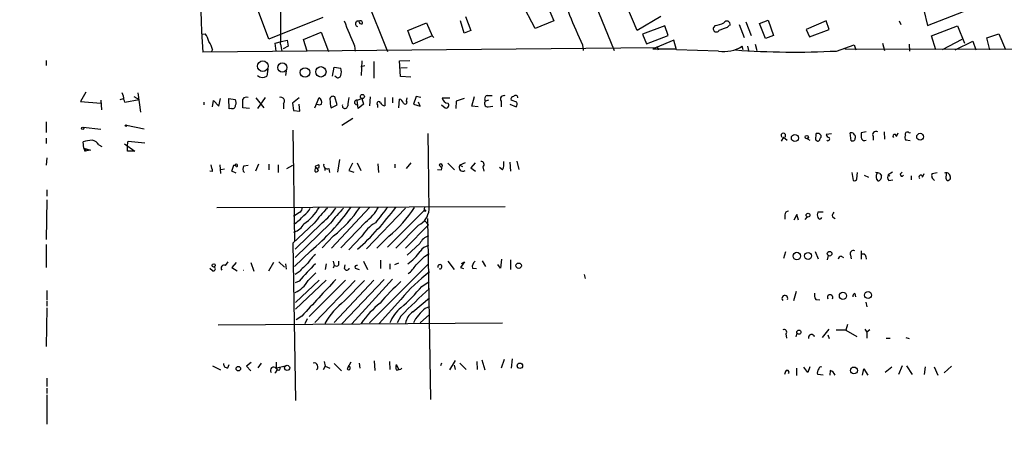
# Model space of a CAD drawing. Extents: x -482 to 377084, y 1345 to 378911.
# Drawn here: x -3 to 157, y 2252 to 2320 of the extents above; entities that cross this region are included whole.
import ezdxf

# ---------------------------------------------------------------- set-up
doc = ezdxf.new("R2010")
doc.units = 0
doc.header["$MEASUREMENT"] = 0
doc.layers.add('MAIN', color=5, linetype='CONTINUOUS')

msp = doc.modelspace()

# ---------------------------------------------------------------- linework, layer by layer
at = {"layer": 'MAIN'}
for p, q in [((80.8567, 2345.0251), (93.3873, 2314.5451)), ((50.8, 2328.9385), (56.5573, 2314.3758)), ((81.7033, 2323.7738), (83.566, 2319.3711)), ((37.338, 2316.4078), (35.1367, 2322.1651)), ((80.518, 2318.1011), (78.3167, 2322.3345)), ((97.1127, 2317.7625), (95.4193, 2321.7418)), ((143.5947, 2321.0645), (144.1873, 2318.6091)), ((144.1873, 2318.6091), (150.0293, 2320.8951)), ((46.0587, 2319.8791), (37.338, 2316.4078)), ((59.8593, 2317.7625), (62.9073, 2319.0325)), ((62.9073, 2319.0325), (63.8387, 2316.9158)), ((69.0033, 2317.3391), (68.4107, 2319.3711)), ((69.2573, 2320.0485), (70.104, 2317.7625)), ((83.566, 2319.3711), (80.518, 2318.1011)), ((100.9227, 2320.0485), (97.1127, 2317.7625)), ((101.6, 2318.5245), (97.9593, 2317.1698)), ((102.108, 2317.0005), (101.6, 2318.5245)), ((109.728, 2318.6091), (109.474, 2318.2705)), ((111.76, 2318.3551), (112.014, 2318.6091)), ((113.6227, 2318.7785), (114.4693, 2316.6618)), ((114.7233, 2319.2018), (115.57, 2317.0005)), ((116.9247, 2318.9478), (118.364, 2319.4558)), ((117.9407, 2316.4925), (116.9247, 2318.9478)), ((118.364, 2319.4558), (119.2107, 2317.0005)), ((127.762, 2319.3711), (124.5447, 2317.9318)), ((128.27, 2317.9318), (127.762, 2319.3711)), ((139.6153, 2319.3711), (139.8693, 2318.7785)), ((144.8647, 2316.9158), (149.098, 2318.5245)), ((149.098, 2318.5245), (150.1987, 2315.7305)), ((26.5007, 2317.1698), (27.0087, 2317.2545)), ((42.926, 2316.3231), (45.8047, 2317.5085)), ((45.8047, 2317.5085), (46.99, 2314.3758)), ((60.706, 2315.5611), (59.8593, 2317.7625)), ((63.8387, 2316.9158), (60.706, 2315.5611)), ((63.8387, 2316.9158), (64.0927, 2316.6618)), ((70.104, 2317.7625), (69.0033, 2317.3391)), ((97.9593, 2317.1698), (98.6367, 2315.6458)), ((98.6367, 2315.6458), (102.108, 2317.0005)), ((119.2107, 2317.0005), (117.9407, 2316.4925)), ((124.5447, 2317.9318), (125.0527, 2316.7465)), ((125.0527, 2316.7465), (128.27, 2317.9318)), ((145.542, 2314.6298), (144.8647, 2316.9158)), ((153.8393, 2316.5771), (155.7867, 2317.2545)), ((155.7867, 2317.2545), (156.8873, 2314.7145)), ((38.354, 2315.7305), (39.37, 2315.9845)), ((38.5233, 2314.4605), (38.354, 2315.7305)), ((39.2007, 2315.5611), (39.4547, 2314.4605)), ((39.37, 2315.9845), (40.3013, 2316.2385)), ((40.3013, 2316.2385), (40.4707, 2315.2225)), ((43.5187, 2314.4605), (42.926, 2316.3231)), ((51.2233, 2315.3071), (51.308, 2314.4605)), ((88.2227, 2315.4765), (88.3073, 2314.5451)), ((103.0393, 2316.2385), (100.076, 2314.9685)), ((103.4627, 2314.6298), (103.0393, 2316.2385)), ((116.2473, 2315.5611), (116.5013, 2314.5451)), ((129.4553, 2314.4605), (132.334, 2315.4765)), ((132.334, 2315.4765), (132.588, 2314.6298)), ((136.906, 2315.7305), (137.2447, 2314.5451)), ((141.224, 2315.5611), (141.3087, 2314.4605)), ((146.6427, 2314.7145), (149.86, 2316.4078)), ((148.6747, 2314.6298), (151.5533, 2316.0691)), ((151.5533, 2316.0691), (152.0613, 2314.6298)), ((154.3473, 2314.6298), (153.8393, 2316.5771)), ((100.076, 2314.9685), (26.5853, 2314.2911)), ((28.194, 2314.7145), (28.0247, 2314.3758)), ((40.4707, 2315.2225), (39.624, 2314.7991)), ((99.6527, 2314.7991), (103.4627, 2314.7991)), ((100.33, 2315.2225), (100.4993, 2314.6298)), ((110.3207, 2314.4605), (103.4627, 2314.6298)), ((114.3, 2314.6298), (114.1307, 2315.2225)), ((114.9773, 2315.2225), (115.1467, 2314.5451)), ((130.81, 2314.7991), (221.234, 2314.7145)), ((1.1853, 2312.9365), (1.1853, 2312.0898)), ((52.2393, 2311.9205), (52.9167, 2312.0898)), ((52.4087, 2312.8518), (52.324, 2310.4811)), ((54.356, 2312.7671), (54.356, 2310.0578)), ((58.5047, 2312.8518), (60.198, 2312.9365)), ((58.674, 2310.3118), (58.5047, 2312.8518)), ((37.1687, 2311.4971), (36.9993, 2310.3965)), ((40.132, 2311.2431), (40.0473, 2310.4811)), ((47.6673, 2310.3965), (47.9213, 2311.8358)), ((47.9213, 2311.8358), (49.022, 2311.6665)), ((59.7747, 2311.7511), (58.7587, 2311.6665)), ((48.26, 2310.2271), (48.006, 2310.3965)), ((60.3673, 2310.2271), (58.674, 2310.3118)), ((7.62, 2307.7718), (6.7733, 2306.2478)), ((16.0867, 2307.6871), (16.51, 2304.5545)), ((6.7733, 2306.2478), (10.0753, 2305.9938)), ((10.0753, 2306.5018), (10.16, 2304.8931)), ((13.208, 2306.5865), (13.716, 2306.7558)), ((13.97, 2306.1631), (16.256, 2306.5865)), ((15.4093, 2307.0945), (16.256, 2306.5865)), ((26.7547, 2306.1631), (26.7547, 2305.7398)), ((28.194, 2305.4011), (28.3633, 2306.4171)), ((28.3633, 2306.4171), (29.21, 2305.4858)), ((29.21, 2305.4858), (29.464, 2306.7558)), ((30.9033, 2305.0625), (30.8187, 2306.7558)), ((30.8187, 2306.7558), (31.8347, 2306.5865)), ((35.2213, 2306.8405), (36.4913, 2305.2318)), ((36.7453, 2306.9251), (35.4753, 2305.1471)), ((39.7087, 2305.9091), (39.7087, 2305.0625)), ((42.2487, 2306.8405), (41.148, 2305.9938)), ((41.148, 2305.9938), (41.3173, 2304.8085)), ((42.3333, 2304.7238), (42.2487, 2305.8245)), ((44.7887, 2305.2318), (45.466, 2306.9251)), ((47.4133, 2305.2318), (48.4293, 2305.7398)), ((48.4293, 2305.7398), (48.006, 2307.0098)), ((51.6467, 2306.5018), (52.4087, 2306.7558)), ((51.816, 2305.1471), (51.6467, 2306.5018)), ((52.6627, 2305.8245), (51.816, 2305.1471)), ((52.4087, 2306.7558), (52.6627, 2305.8245)), ((53.7633, 2307.0098), (53.6787, 2305.5705)), ((54.9487, 2305.7398), (54.9487, 2305.3165)), ((56.134, 2306.9251), (56.134, 2305.5705)), ((57.404, 2306.9251), (57.404, 2306.0785)), ((58.42, 2305.2318), (58.5047, 2306.6711)), ((59.69, 2306.3325), (59.7747, 2306.8405)), ((61.214, 2307.0945), (60.7907, 2305.8245)), ((60.7907, 2305.8245), (61.8913, 2305.4858)), ((61.976, 2306.9251), (61.214, 2307.0945)), ((61.8913, 2305.4858), (61.6373, 2306.1631)), ((65.3627, 2305.7398), (65.9553, 2305.2318)), ((65.4473, 2306.8405), (66.7173, 2306.8405)), ((67.7333, 2306.3325), (67.6487, 2305.1471)), ((69.0033, 2306.7558), (67.7333, 2306.3325)), ((70.2733, 2305.4858), (70.6967, 2307.0945)), ((72.9827, 2306.5018), (72.4747, 2306.3325)), ((72.7287, 2307.2638), (73.5753, 2307.2638)), ((75.0147, 2306.3325), (75.0147, 2305.4011)), ((76.454, 2305.8245), (77.47, 2305.4011)), ((77.5547, 2306.1631), (76.6233, 2306.5018)), ((31.242, 2305.1471), (30.9033, 2305.0625)), ((34.2053, 2305.1471), (33.1047, 2305.2318)), ((41.3173, 2304.8085), (42.3333, 2304.7238)), ((71.2893, 2305.4011), (70.2733, 2305.4858)), ((72.898, 2305.4011), (73.66, 2305.4858)), ((1.1853, 2302.9458), (1.1853, 2301.2525)), ((49.1913, 2302.4378), (50.9693, 2303.5385)), ((7.1967, 2302.0991), (10.0753, 2301.7605)), ((14.224, 2302.4378), (17.1027, 2301.8451)), ((41.2327, 2301.5911), (41.4867, 2283.6418)), ((126.0687, 2299.9825), (126.1533, 2301.0831)), ((128.6087, 2300.9985), (127.762, 2300.9138)), ((131.826, 2299.8978), (131.6567, 2301.1678)), ((134.2813, 2301.3371), (133.4347, 2301.1678)), ((137.16, 2301.3371), (137.2447, 2300.1518)), ((139.192, 2300.5751), (139.446, 2301.1678)), ((141.224, 2301.1678), (141.478, 2301.2525)), ((1.1853, 2300.3211), (1.1853, 2299.4745)), ((7.2813, 2298.7125), (7.1967, 2299.7285)), ((13.8853, 2299.3898), (15.5787, 2298.2045)), ((14.3933, 2299.2205), (14.478, 2299.8131)), ((14.478, 2299.8131), (17.1873, 2299.5591)), ((120.8193, 2300.4905), (120.4807, 2299.8131)), ((120.8193, 2300.4905), (121.412, 2299.9825)), ((124.714, 2300.2365), (125.1373, 2299.9825)), ((126.238, 2299.8978), (126.0687, 2299.9825)), ((126.9153, 2300.8291), (126.9153, 2300.4058)), ((135.382, 2300.5751), (135.382, 2299.9825)), ((141.3933, 2299.8978), (140.716, 2299.9825)), ((7.2813, 2298.7125), (7.62, 2298.4585)), ((7.2813, 2298.7125), (7.4507, 2298.2045)), ((7.2813, 2298.7125), (8.382, 2298.3738)), ((7.4507, 2298.2045), (7.62, 2298.4585)), ((7.62, 2298.4585), (7.4507, 2298.2045)), ((8.382, 2298.3738), (7.4507, 2298.2045)), ((9.7367, 2299.2205), (10.2447, 2298.9665)), ((14.3933, 2298.2045), (14.3933, 2299.2205)), ((15.5787, 2298.2045), (14.3933, 2298.2045)), ((1.27, 2297.1038), (1.1853, 2295.9185)), ((48.514, 2294.8178), (48.8527, 2296.8498)), ((50.8847, 2296.2571), (50.292, 2295.0718)), ((51.6467, 2296.3418), (52.2393, 2295.0718)), ((55.0333, 2296.1725), (55.118, 2294.7331)), ((60.3673, 2296.3418), (59.6053, 2295.4105)), ((66.3787, 2296.2571), (67.4793, 2295.1565)), ((69.1727, 2296.3418), (68.326, 2295.9185)), ((70.7813, 2296.3418), (70.104, 2295.4951)), ((76.454, 2296.4265), (76.5387, 2294.9871)), ((77.5547, 2296.5958), (77.8933, 2295.2411)), ((28.194, 2294.9025), (27.7707, 2294.9871)), ((29.3793, 2296.0031), (29.464, 2294.5638)), ((29.5487, 2295.2411), (30.1413, 2295.3258)), ((31.3267, 2294.9871), (31.6653, 2295.9185)), ((32.004, 2294.6485), (31.3267, 2294.9871)), ((33.274, 2295.8338), (33.9513, 2295.9185)), ((35.6447, 2296.0878), (35.1367, 2294.9871)), ((37.338, 2296.0878), (37.338, 2295.1565)), ((38.862, 2296.0031), (38.862, 2294.7331)), ((40.2167, 2295.4105), (41.2327, 2295.9185)), ((44.958, 2295.8338), (45.3813, 2296.0031)), ((45.3813, 2295.0718), (45.1273, 2295.4951)), ((46.3973, 2295.4951), (46.3973, 2295.0718)), ((47.0747, 2295.4105), (47.1593, 2294.7331)), ((50.292, 2295.0718), (51.1387, 2294.8178)), ((57.7427, 2296.0878), (57.7427, 2295.4951)), ((64.6853, 2295.2411), (65.3627, 2295.1565)), ((68.326, 2295.9185), (68.7493, 2295.7491)), ((70.104, 2295.4951), (70.866, 2294.9871)), ((72.0513, 2295.6645), (72.2207, 2294.9871)), ((75.2687, 2295.1565), (74.7607, 2295.5798)), ((131.9107, 2294.7331), (132.1647, 2293.4631)), ((132.7573, 2293.7171), (132.842, 2294.7331)), ((136.4827, 2294.5638), (136.7367, 2294.2251)), ((138.5147, 2294.8178), (137.8373, 2294.3945)), ((139.7847, 2294.4791), (140.1233, 2294.8178)), ((143.4253, 2293.9711), (143.6793, 2294.5638)), ((144.9493, 2294.5638), (145.796, 2294.7331)), ((147.2353, 2293.7171), (147.32, 2294.6485)), ((133.9427, 2294.3098), (134.62, 2293.9711)), ((137.8373, 2294.3945), (138.0913, 2294.2251)), ((137.922, 2293.4631), (138.5993, 2293.5478)), ((141.5627, 2294.2251), (141.5627, 2293.5478)), ((1.27, 2291.9391), (1.27, 2290.9231)), ((1.27, 2290.3305), (1.1853, 2283.8958)), ((28.8713, 2289.0605), (75.692, 2289.2298)), ((42.3333, 2288.2985), (41.3173, 2287.6211)), ((53.6787, 2289.0605), (47.498, 2282.4565)), ((53.1707, 2282.3718), (59.5207, 2288.9758)), ((62.484, 2288.5525), (56.5573, 2282.6258)), ((62.5687, 2289.1451), (62.484, 2288.5525)), ((127.254, 2288.2985), (126.4073, 2288.2985)), ((44.704, 2286.5205), (41.2327, 2283.3031)), ((45.974, 2286.6051), (41.5713, 2282.2871)), ((47.3287, 2286.5205), (41.5713, 2280.9325)), ((53.0013, 2286.6898), (49.022, 2282.5411)), ((62.5687, 2286.9438), (63.246, 2286.2665)), ((63.0767, 2287.2825), (63.5847, 2257.9031)), ((121.0733, 2287.8751), (121.0733, 2287.1978)), ((123.0207, 2287.9598), (122.5127, 2287.0285)), ((123.2747, 2287.0285), (123.0207, 2287.9598)), ((124.3753, 2287.1131), (124.714, 2287.5365)), ((128.778, 2287.5365), (129.2013, 2287.2825)), ((61.6373, 2286.1818), (57.912, 2282.4565)), ((63.246, 2286.2665), (59.5207, 2282.4565)), ((47.8367, 2284.4885), (45.974, 2282.5411)), ((52.324, 2284.3191), (50.292, 2282.2025)), ((56.8113, 2284.4038), (54.864, 2282.4565)), ((1.1853, 2283.0491), (1.1853, 2279.3238)), ((41.2327, 2283.3031), (41.656, 2257.7338)), ((44.1113, 2282.0331), (41.4867, 2279.4931)), ((61.8067, 2283.2185), (59.7747, 2281.3558)), ((120.904, 2280.8478), (121.2427, 2281.9485)), ((125.984, 2281.9485), (126.492, 2280.7631)), ((133.4347, 2282.0331), (133.4347, 2280.6785)), ((30.3107, 2279.6625), (30.734, 2280.2551)), ((32.004, 2280.1705), (31.3267, 2279.3238)), ((34.3747, 2280.1705), (34.8827, 2278.7311)), ((38.1, 2280.1705), (37.2533, 2278.7311)), ((38.9467, 2280.2551), (39.878, 2279.4085)), ((47.752, 2280.3398), (47.9213, 2279.6625)), ((48.6833, 2279.7471), (48.6833, 2280.3398)), ((52.6627, 2280.3398), (53.34, 2278.9851)), ((55.4567, 2280.5091), (55.4567, 2279.1545)), ((62.5687, 2281.1018), (63.3307, 2281.6098)), ((66.3787, 2280.3398), (67.3947, 2278.9851)), ((69.088, 2280.2551), (68.4107, 2279.3238)), ((68.58, 2280.0011), (69.088, 2280.2551)), ((71.9667, 2280.4245), (72.4747, 2279.4931)), ((75.0993, 2280.6785), (74.93, 2279.2391)), ((76.5387, 2280.5938), (76.5387, 2278.9851)), ((128.1007, 2281.2711), (127.9313, 2280.5938)), ((130.2173, 2281.1865), (130.556, 2280.9325)), ((131.7413, 2281.3558), (131.826, 2280.7631)), ((134.1967, 2281.1018), (134.2813, 2280.6785)), ((28.194, 2278.8158), (27.7707, 2279.1545)), ((31.3267, 2279.3238), (32.1733, 2278.8158)), ((40.0473, 2279.9165), (40.132, 2279.0698)), ((42.2487, 2278.6465), (41.5713, 2278.2231)), ((46.6513, 2279.9165), (46.482, 2278.9851)), ((47.9213, 2279.6625), (47.752, 2279.2391)), ((49.6147, 2279.1545), (49.6993, 2279.7471)), ((51.308, 2279.2391), (51.9853, 2278.9851)), ((63.246, 2279.9165), (53.6787, 2270.3491)), ((56.9807, 2279.9165), (56.9807, 2279.0698)), ((57.7427, 2279.8318), (58.42, 2280.0858)), ((68.4107, 2279.3238), (68.9187, 2279.1545)), ((70.358, 2279.2391), (71.0353, 2279.1545)), ((74.93, 2279.2391), (74.5067, 2279.8318)), ((42.2487, 2277.1225), (41.5713, 2276.8685)), ((45.466, 2277.2918), (41.656, 2273.6511)), ((46.6513, 2277.2918), (41.656, 2272.5505)), ((43.688, 2277.2071), (44.958, 2278.4771)), ((49.784, 2277.2918), (43.8573, 2271.3651)), ((51.308, 2277.2071), (44.7887, 2270.4338)), ((54.356, 2277.2918), (47.9213, 2270.4338)), ((49.1913, 2270.1798), (56.0493, 2277.3765)), ((49.6147, 2273.9051), (52.832, 2277.2071)), ((57.404, 2277.4611), (50.8, 2270.1798)), ((62.1453, 2276.2758), (63.3307, 2277.0378)), ((88.4767, 2278.2231), (88.646, 2277.5458)), ((1.27, 2275.5985), (1.27, 2274.0745)), ((122.5127, 2273.9898), (122.936, 2275.5138)), ((1.27, 2273.9051), (1.27, 2273.0585)), ((58.7587, 2274.1591), (55.2027, 2270.2645)), ((60.706, 2272.1271), (63.4153, 2274.4131)), ((126.0687, 2274.1591), (126.746, 2274.0745)), ((132.4187, 2275.0905), (132.5033, 2274.5825)), ((134.1967, 2273.7358), (134.366, 2272.9738)), ((1.27, 2272.8045), (1.1853, 2266.5391)), ((42.672, 2271.4498), (41.7407, 2270.8571)), ((43.5187, 2271.0265), (43.18, 2270.1798)), ((58.7587, 2271.4498), (58.166, 2270.3491)), ((61.1293, 2271.0265), (60.7907, 2270.3491)), ((63.4153, 2271.7038), (61.8913, 2270.3491)), ((29.1253, 2270.0105), (75.2687, 2270.3491)), ((127.1693, 2267.9785), (128.27, 2269.3331)), ((130.9793, 2269.1638), (129.3707, 2269.1638)), ((131.2333, 2270.0951), (130.9793, 2269.1638)), ((130.9793, 2269.1638), (132.7573, 2268.1478)), ((134.0273, 2269.3331), (134.366, 2268.8251)), ((134.874, 2269.2485), (134.366, 2268.8251)), ((121.2427, 2268.5711), (121.3273, 2267.8938)), ((123.0207, 2268.7405), (122.8513, 2268.0631)), ((128.016, 2268.4018), (128.27, 2267.8091)), ((134.366, 2268.8251), (134.366, 2267.8938)), ((137.4987, 2267.8938), (138.176, 2267.8938)), ((140.716, 2267.9785), (141.224, 2267.8091)), ((54.4407, 2264.1685), (54.5253, 2262.6445)), ((67.564, 2264.2531), (66.6327, 2262.7291)), ((71.882, 2264.3378), (72.39, 2262.7291)), ((75.5227, 2264.4225), (75.0147, 2262.9831)), ((76.7927, 2264.5071), (76.6233, 2262.9831)), ((28.194, 2263.4065), (29.464, 2262.7291)), ((30.6493, 2263.0678), (30.9033, 2263.5758)), ((34.4593, 2263.9145), (33.6973, 2263.3218)), ((33.6973, 2263.3218), (34.3747, 2262.5598)), ((36.068, 2263.8298), (35.56, 2263.0678)), ((38.5233, 2263.9991), (38.5233, 2262.9831)), ((38.608, 2263.0678), (39.9627, 2263.4065)), ((39.116, 2262.7291), (39.2007, 2263.1525)), ((46.482, 2263.3218), (46.1433, 2262.7291)), ((46.3127, 2264.0838), (46.482, 2263.3218)), ((46.482, 2263.3218), (47.244, 2262.9831)), ((47.9213, 2263.7451), (49.1067, 2262.5598)), ((50.6307, 2263.9991), (50.038, 2262.8985)), ((50.4613, 2263.2371), (50.2073, 2263.4065)), ((51.9853, 2263.8298), (52.07, 2262.9831)), ((56.896, 2264.0838), (56.9807, 2262.8138)), ((57.9967, 2263.5758), (58.42, 2262.8138)), ((65.3627, 2263.8298), (65.1933, 2263.4065)), ((67.3947, 2263.4911), (67.564, 2262.8138)), ((68.326, 2263.8298), (69.342, 2262.8138)), ((71.2047, 2262.8138), (71.12, 2264.0838)), ((122.936, 2262.9831), (122.936, 2261.7978)), ((124.7987, 2262.3058), (124.1213, 2263.1525)), ((125.1373, 2263.2371), (124.7987, 2262.3058)), ((128.4393, 2262.6445), (128.3547, 2261.8825)), ((133.6887, 2261.8825), (133.858, 2262.8985)), ((133.858, 2262.8985), (134.5353, 2261.8825)), ((138.43, 2263.1525), (137.3293, 2262.3058)), ((140.1233, 2263.4065), (139.5307, 2261.9671)), ((140.8007, 2263.4065), (141.732, 2261.9671)), ((143.8487, 2263.2371), (143.6793, 2261.9671)), ((145.288, 2263.2371), (145.8807, 2261.8825)), ((148.082, 2263.3218), (146.8967, 2262.2211)), ((1.27, 2261.3745), (1.27, 2260.0198)), ((121.158, 2262.4751), (120.9887, 2261.9671)), ((127.254, 2261.8825), (126.4073, 2261.9671)), ((1.27, 2259.7658), (1.27, 2258.9191)), ((1.27, 2258.6651), (1.27, 2253.9238))]:
    msp.add_line(p, q, dxfattribs=at)
for centre, radius in [((188300.5969, 190128.224), 188783.0575), ((36.3435, 2312.0073), 0.8656), ((39.5139, 2311.7676), 0.7543), ((43.1945, 2310.9787), 0.7754), ((45.7678, 2311.0796), 0.8437), ((52.5067, 2307.0722), 0.3312), ((7.112, 2301.9298), 0.1893), ((14.1393, 2302.3532), 0.1197), ((122.6981, 2300.3428), 0.5781), ((143.0187, 2300.5441), 0.5601), ((124.6293, 2300.4905), 0.2677), ((62.6251, 2288.5525), 0.1411), ((124.8304, 2287.8223), 0.3085), ((123.0065, 2281.1959), 0.605), ((124.8306, 2281.2062), 0.5609), ((128.3207, 2281.576), 0.3759), ((28.3739, 2279.6625), 0.2645), ((77.8665, 2279.6288), 0.4362), ((134.567, 2274.8603), 0.5712), ((130.4813, 2274.737), 0.5762), ((123.3381, 2268.8464), 0.3346), ((32.3708, 2262.9267), 0.3679), ((40.2937, 2263.0446), 0.4211), ((78.0648, 2263.3865), 0.4382), ((132.2746, 2262.636), 0.5508)]:
    msp.add_circle(centre, radius, dxfattribs=at)
for centre, radius, start, end in [((341.8265, 2331.5715), 315.7145, 178.326464, 183.13761), ((189.8567, 2362.6963), 112.0677, 199.540258, 204.919879), ((-24.6823, 2318.9105), 63.9707, 356.998718, 4.207991), ((1066.3918, 2740.6704), 1100.6821, 202.5048743, 202.7340537), ((51.816, 2318.8758), 0.4442, 67.597415, 259.006308), ((52.3617, 2319.3053), 0.4614, 182.33528, 286.573158), ((52.204, 2319.0325), 0.3352, 329.648837, 130.729228), ((108.9466, 2323.9234), 5.3714, 278.364676, 294.420296), ((111.653, 2318.7673), 0.5534, 343.389016, 151.364751), ((23.3774, 2314.7868), 4.3904, 15.83085, 34.198608), ((109.9396, 2318.0588), 0.5115, 155.549556, 335.554191), ((-15.9029, 2656.7377), 361.6637, 290.44097, 290.670179), ((23.9731, 2313.518), 4.3872, 15.826461, 34.208402), ((111.2139, 2319.9004), 5.5128, 260.675566, 301.94468), ((122.5852, 2444.7999), 130.5203, 265.801705, 273.017229), ((36.291, 2311.4061), 1.2333, 228.592933, 305.052155), ((48.5563, 2310.6081), 0.4827, 232.12814, 344.745922), ((46.9906, 2311.0738), 2.1161, 343.73438, 16.26562), ((10.6465, 2306.4382), 3.1577, 2.691875, 23.297943), ((13.1501, 2306.0808), 0.824, 5.732041, 37.857298), ((31.1099, 2306.0511), 0.9011, 333.929748, 36.452783), ((33.6973, 2306.2337), 0.7365, 69.828154, 143.568844), ((-326.6952, 2305.9515), 359.8006, 359.885393, 0.114591), ((39.243, 2306.3324), 0.6294, 317.730598, 109.655661), ((45.5083, 2306.6286), 0.8898, 244.647392, 295.352608), ((44.8524, 2306.0574), 1.0627, 347.340787, 54.733698), ((47.7097, 2306.6458), 0.4694, 50.854032, 187.256717), ((52.7504, 2306.5867), 5.5064, 180.002081, 194.244446), ((49.6833, 2305.5749), 0.4394, 157.958881, 359.426279), ((388.8601, 2263.9225), 341.2881, 172.761442, 172.990623), ((51.6043, 2306.1208), 0.3777, 83.661483, 263.661483), ((55.1657, 2305.9647), 0.3125, 21.358743, 226.024188), ((56.2125, 2306.3806), 0.8139, 201.787031, 264.465227), ((58.2083, 2305.6974), 1.0178, 16.930557, 73.069443), ((59.4602, 2306.1269), 0.3084, 205.567981, 41.818712), ((66.4256, 2306.9811), 0.9884, 188.178473, 267.280306), ((66.0978, 2305.6513), 0.443, 251.237884, 50.643246), ((72.8507, 2305.9415), 0.5425, 133.879626, 275.002223), ((72.9508, 2306.7029), 0.6032, 111.602118, 217.882481), ((75.4625, 2306.6684), 0.5599, 65.80165, 216.873992), ((77.0655, 2306.6335), 0.4614, 92.33528, 196.58506), ((77.3581, 2306.895), 0.3698, 351.528204, 147.354137), ((77.0226, 2305.8365), 0.6243, 315.77878, 31.541369), ((31.4264, 2305.6068), 0.4953, 248.14274, 5.59663), ((-722.7516, 2284.1311), 786.0957, 0.334602, 1.2356681), ((120.8193, 2300.7614), 0.3714, 313.155907, 226.844093), ((126.3228, 2300.3216), 0.7801, 40.58138, 102.548723), ((128.3545, 2300.9983), 0.5985, 188.116564, 261.883436), ((131.8171, 2300.4947), 0.6919, 352.618215, 103.403622), ((135.8054, 2300.9137), 2.3843, 173.882192, 196.500607), ((135.8597, 2300.8594), 0.5559, 59.241287, 210.758713), ((138.8957, 2300.6174), 0.2993, 351.875312, 224.986465), ((140.9277, 2300.9561), 0.3642, 35.544994, 215.523047), ((9.2609, 2292.2365), 7.7712, 94.612285, 105.403976), ((8.5166, 2298.634), 1.3538, 25.673515, 84.940065), ((126.4285, 2300.0459), 0.2413, 217.862488, 344.765709), ((127.2122, 2299.9398), 0.5525, 122.502209, 175.567893), ((128.0583, 2300.1941), 0.2942, 225, 45), ((132.0105, 2300.3574), 0.4952, 248.127696, 5.609274), ((134.0273, 2300.4906), 0.568, 206.574073, 296.56054), ((141.2014, 2300.4222), 0.6549, 150.518813, 222.171884), ((65.2114, 2295.8519), 0.2801, 283.753487, 166.246513), ((71.8026, 2296.0561), 0.4638, 302.419092, 101.176681), ((72.9827, 2296.1301), 2.4847, 336.931002, 8.820497), ((23.2295, 2294.3364), 4.9967, 6.505317, 19.485132), ((31.6227, 2295.3677), 0.5524, 32.493463, 85.577431), ((32.0463, 2295.8761), 0.2158, 281.33076, 191.304725), ((33.9168, 2295.3297), 0.8169, 141.895561, 226.909648), ((45.1454, 2295.1383), 0.3713, 106.05774, 239.684687), ((45.0427, 2295.6645), 0.1894, 116.578587, 296.537987), ((44.9157, 2295.368), 0.5518, 274.396316, 327.536771), ((45.212, 2295.7491), 0.3053, 236.315138, 56.315138), ((46.7956, 2295.9294), 0.5893, 164.407189, 298.274411), ((64.752, 2295.3158), 0.6311, 345.380272, 72.736416), ((68.8022, 2295.548), 0.6034, 142.115855, 307.884145), ((135.4689, 2291.9474), 2.8059, 68.819698, 83.114327), ((136.8284, 2294.081), 0.9808, 150.51018, 225.747707), ((145.7113, 2294.2251), 0.8338, 156.035418, 246.041697), ((147.2474, 2294.0286), 0.6746, 9.54749, 113.232047), ((132.3764, 2293.7876), 0.3874, 236.880041, 349.51391), ((136.0651, 2294.0645), 0.6905, 276.561021, 13.448615), ((138.5525, 2293.99), 0.8217, 150.508539, 219.885031), ((140.0493, 2294.4262), 0.2698, 168.694232, 334.441701), ((143.129, 2294.0134), 0.2993, 351.875312, 224.986465), ((147.5196, 2293.7233), 0.2843, 181.249305, 321.884651), ((147.5315, 2293.9289), 0.436, 299.063539, 29.034181), ((41.9737, 2288.9969), 0.7856, 297.243539, 4.643715), ((39.0423, 2292.6089), 7.3386, 302.735086, 331.084094), ((41.6266, 2290.005), 2.6115, 302.006081, 336.789598), ((19.0314, 2311.8378), 38.9528, 310.079761, 324.215311), ((62.4039, 2273.4015), 22.0317, 135.016366, 143.454504), ((39.1062, 2295.1895), 10.9936, 308.660948, 325.582981), ((65.0388, 2273.3934), 22.0447, 135.0204, 143.453377), ((35.4588, 2300.1952), 19.9978, 308.240406, 326.165547), ((18.4317, 2318.8795), 49.4759, 312.302636, 322.936684), ((48.5724, 2292.648), 7.424, 306.624475, 331.846387), ((690.6499, 1779.856), 813.229, 141.2256058, 141.4547799), ((42.487, 2301.3419), 22.183, 310.220706, 326.382858), ((60.0631, 2289.0658), 3.2857, 298.627439, 353.990264), ((121.6519, 2287.8892), 0.5788, 88.604026, 181.395974), ((127.3816, 2287.8751), 1.0623, 156.511757, 203.483297), ((129.4131, 2287.7481), 0.6695, 124.698943, 198.426829), ((36.7976, 2293.1157), 8.1829, 304.241595, 319.400376), ((58.547, 2280.3821), 7.3638, 122.319617, 147.680383), ((126.746, 2287.5506), 0.3528, 196.262154, 343.737847), ((40.6953, 2287.5528), 2.5708, 285.956111, 334.246314), ((64.1667, 2281.9944), 2.6586, 110.261685, 152.584843), ((55.5014, 2286.3064), 7.7345, 304.293916, 325.706084), ((63.5935, 2280.9234), 1.987, 100.071955, 148.942781), ((132.1787, 2281.5957), 0.4989, 61.246562, 208.743369), ((49.9986, 2275.6384), 7.7416, 131.455853, 145.699253), ((-276.7835, 2619.0994), 478.9596, 314.8854, 315.114583), ((71.4668, 2279.4444), 1.1277, 127.436933, 190.489812), ((130.3023, 2280.5935), 0.5991, 98.157154, 171.842846), ((133.7733, 2281.1017), 0.4234, 0.013532, 126.859073), ((28.321, 2279.1122), 0.3224, 246.806076, 66.799076), ((30.0538, 2279.2508), 0.4853, 58.035917, 226.210706), ((33.2317, 2279.1626), 0.2655, 260.810851, 279.167845), ((381.5757, 1940.6741), 478.924, 134.885408, 135.114592), ((65.9345, 2257.5025), 30.7565, 133.217726, 140.363538), ((48.2479, 2280.1947), 0.6244, 238.463431, 314.208421), ((49.9851, 2279.292), 0.3952, 200.365948, 352.306667), ((51.6044, 2279.3661), 0.3224, 66.82241, 203.193924), ((81.226, 2255.5045), 29.2023, 127.58284, 140.29715), ((54.8226, 2284.1068), 7.7367, 311.449406, 325.701331), ((65.0801, 2279.4646), 0.3406, 245.579715, 204.420285), ((39.5627, 2279.5672), 4.7527, 295.000288, 330.225961), ((1527.0821, 898.5785), 2021.9419, 137.006317, 137.2355023), ((80.4642, 2252.4736), 32.78, 131.464565, 139.94906), ((37.0624, 2297.359), 32.7666, 311.463741, 319.95158), ((121.6549, 2210.8404), 87.3466, 131.817816, 136.060754), ((57.8364, 2263.3971), 13.3422, 128.040441, 149.021735), ((121.0598, 2274.3262), 0.4678, 339.069778, 225.978654), ((127.2545, 2274.8789), 1.3872, 167.671, 211.258436), ((128.397, 2274.4727), 0.4445, 329.003082, 210.996918), ((132.5287, 2274.6502), 0.4538, 104.027058, 188.580088), ((65.2638, 2261.3778), 15.6975, 129.061228, 145.519787), ((62.5148, 2268.2132), 5.932, 129.286281, 158.895778), ((357.9723, 2017.6105), 390.3017, 139.283313, 139.512488), ((63.8249, 2270.8519), 2.1611, 100.925682, 141.004394), ((61.976, 2270.0105), 2.4684, 120.964553, 174.093779), ((120.9323, 2268.8675), 0.4292, 316.321685, 117.412843), ((125.3914, 2267.9361), 0.5201, 14.04426, 194.0309), ((30.5646, 2263.6604), 0.5986, 171.865837, 278.134163), ((38.1, 2262.6444), 0.5293, 38.666568, 218.649666), ((38.0153, 2262.8138), 0.6448, 293.197424, 23.197424), ((38.9467, 2263.1527), 0.4561, 201.829402, 291.785083), ((44.6841, 2263.2312), 0.617, 305.534439, 104.01372), ((50.2792, 2263.0308), 0.2751, 208.745097, 48.565313), ((59.2668, 2263.1524), 1.3388, 161.563698, 198.432242), ((58.1658, 2263.9436), 1.2262, 262.073425, 308.433583), ((121.4362, 2262.3421), 0.3083, 318.181288, 154.44878), ((127.1047, 2262.3214), 0.7822, 132.456001, 206.931928), ((126.9154, 2262.8561), 0.3413, 60.265529, 172.864574), ((128.0157, 2261.4589), 1.259, 19.661171, 70.338829)]:
    msp.add_arc(centre, radius, start, end, dxfattribs=at)

doc.saveas('drawing.dxf')
